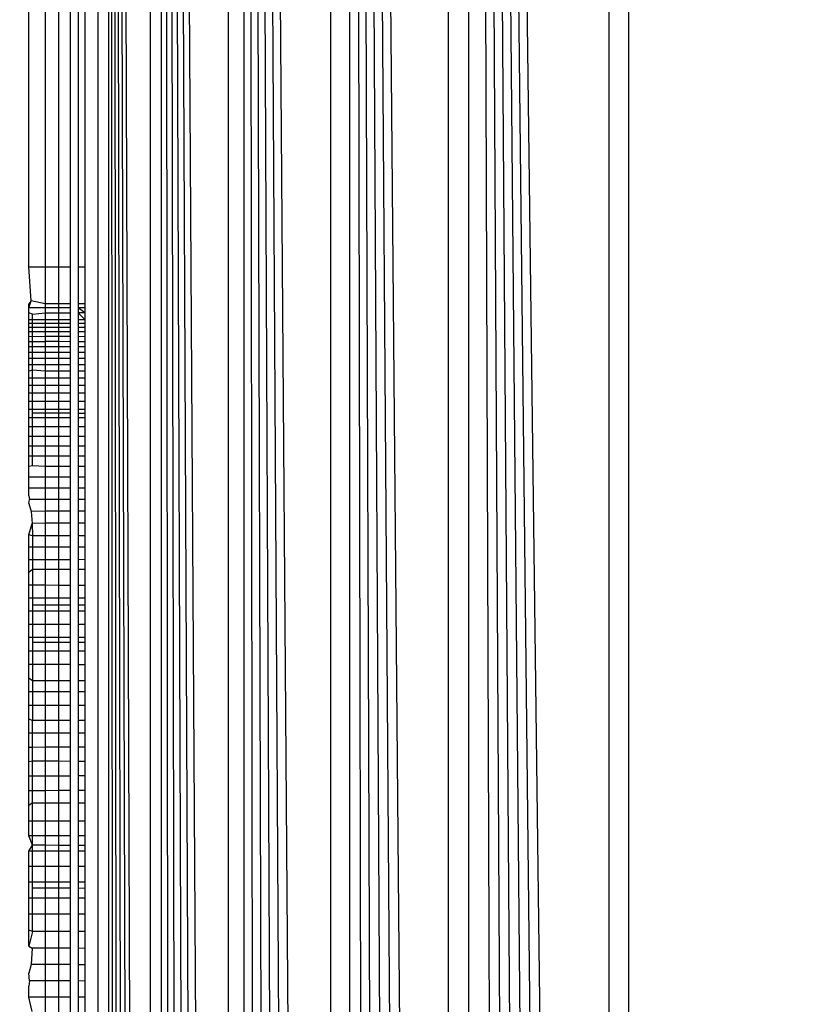
# Model space of a CAD drawing. Units: millimetres. Extents: x 23951 to 30500, y 26762 to 32021.
# Drawn here: x 27619 to 27625, y 29097 to 29105 of the extents above; entities that cross this region are included whole.
import ezdxf

# ---------------------------------------------------------------- set-up
doc = ezdxf.new("R2010")
doc.units = ezdxf.units.MM
doc.layers.add('Strefa bezpieczna', color=8, linetype='Continuous')
doc.dimstyles.get("Standard").update_dxf_attribs({"dimtxt": 180, "dimasz": 200, "dimexe": 0.18, "dimexo": 0.0625, "dimgap": 200, "dimtad": 0, "dimtih": 1, "dimtoh": 1, "dimlfac": 0.001, "dimzin": 0, "dimdsep": 46, "dimtxsty": 'Standard', "dimcen": 0.09, "dimse1": 1, "dimse2": 1, "dimadec": 0, "dimazin": 0, "dimtfac": 1, "dimtdec": 4, "dimtofl": 0, "dimtmove": 0, "dimatfit": 3, "dimfxl": 1, "dimtolj": 1, "dimtzin": 0, "dimarcsym": 0})

# ---------------------------------------------------------------- blocks, each defined once
blk = doc.blocks.new('*D166')
at = {"layer": 'Defpoints', "color": 0}
for p in [(30499.8, 31902.9539), (26119.8, 29097.5), (30499.8, 29097.5)]:
    blk.add_point(p, dxfattribs=at)
at = {"layer": 'Strefa bezpieczna', "color": 0, "lineweight": -2}
for p, q in [((26319.8, 31902.9539), (27839.8, 31902.9539)), ((30299.8, 31902.9539), (28779.8, 31902.9539))]:
    blk.add_line(p, q, dxfattribs=at)
at = {"layer": 'Strefa bezpieczna', "color": 0}
for points in [[(26319.8, 31936.2872), (26319.8, 31869.6205), (26119.8, 31902.9539)], [(30299.8, 31869.6205), (30299.8, 31936.2872), (30499.8, 31902.9539)]]:
    blk.add_solid(points, dxfattribs=at)
at = {"layer": 'Strefa bezpieczna', "color": 0, "insert": (28309.8, 31902.9539), "char_height": 180, "attachment_point": 5}
blk.add_mtext('\\A1;4.38', dxfattribs=at)
blk = doc.blocks.new('*D168')
at = {"layer": 'Defpoints', "color": 0}
for p in [(27664.8, 29142.5), (25217.6142, 28262.5), (27662.2295, 28262.5)]:
    blk.add_point(p, dxfattribs=at)
at = {"layer": 'Strefa bezpieczna', "color": 0, "lineweight": -2}
for p, q in [((25217.6142, 29342.5), (25217.6142, 29542.5)), ((25217.6142, 28062.5), (25217.6142, 27862.5))]:
    blk.add_line(p, q, dxfattribs=at)
at = {"layer": 'Strefa bezpieczna', "color": 0}
for points in [[(25184.2809, 29342.5), (25250.9476, 29342.5), (25217.6142, 29142.5)], [(25250.9476, 28062.5), (25184.2809, 28062.5), (25217.6142, 28262.5)]]:
    blk.add_solid(points, dxfattribs=at)
at = {"layer": 'Strefa bezpieczna', "color": 0, "insert": (25217.6142, 28702.5), "char_height": 180, "attachment_point": 5}
blk.add_mtext('\\A1;0.88', dxfattribs=at)
blk = doc.blocks.new('*D169')
at = {"layer": 'Defpoints', "color": 0}
for p in [(28059.8, 30642.5), (24189.9414, 26762.5), (28231.3471, 26762.5)]:
    blk.add_point(p, dxfattribs=at)
at = {"layer": 'Strefa bezpieczna', "color": 0, "lineweight": -2}
for p, q in [((24189.9414, 30442.5), (24189.9414, 28992.5)), ((24189.9414, 26962.5), (24189.9414, 28412.5))]:
    blk.add_line(p, q, dxfattribs=at)
at = {"layer": 'Strefa bezpieczna', "color": 0}
for points in [[(24223.2747, 30442.5), (24156.608, 30442.5), (24189.9414, 30642.5)], [(24156.608, 26962.5), (24223.2747, 26962.5), (24189.9414, 26762.5)]]:
    blk.add_solid(points, dxfattribs=at)
at = {"layer": 'Strefa bezpieczna', "color": 0, "insert": (24189.9414, 28702.5), "char_height": 180, "attachment_point": 5}
blk.add_mtext('\\A1;3.88', dxfattribs=at)

msp = doc.modelspace()

# ---------------------------------------------------------------- linework, layer by layer
for p, q in [((27619.9765, 29055.5441), (27619.9765, 29139.4559)), ((27619.9765, 29139.4559), (27620.2803, 29055.6201)), ((27619.9765, 29139.4559), (27620.2105, 29055.6026)), ((27619.9765, 29139.4559), (27620.1425, 29055.5856)), ((27619.9765, 29139.4559), (27620.0808, 29055.5702)), ((27619.9765, 29139.4559), (27620.0255, 29055.5564)), ((27620.2803, 29055.6201), (27620.2848, 29139.3788)), ((27620.3655, 29055.6414), (27620.3653, 29139.3587)), ((27620.3653, 29139.3587), (27620.8567, 29055.7642)), ((27620.3653, 29139.3587), (27620.7472, 29055.7368)), ((27620.3653, 29139.3587), (27620.6432, 29055.7108)), ((27620.3653, 29139.3587), (27620.5448, 29055.6862)), ((27620.3653, 29139.3587), (27620.4522, 29055.663)), ((27619.897, 29055.7633), (27619.8973, 29139.2388)), ((27620.8567, 29055.7642), (27620.8569, 29139.2358)), ((27620.9716, 29055.7929), (27620.9716, 29139.2071)), ((27620.9716, 29139.2071), (27621.6109, 29055.9527)), ((27620.9716, 29139.2071), (27621.4754, 29055.9189)), ((27620.9716, 29139.2071), (27621.3435, 29055.8859)), ((27620.9716, 29139.2071), (27621.2154, 29055.8539)), ((27620.9716, 29139.2071), (27621.0913, 29055.8228)), ((27621.6109, 29055.9527), (27621.6112, 29139.0472)), ((27621.7496, 29055.9874), (27621.7498, 29139.0125)), ((27621.7498, 29139.0125), (27622.4758, 29056.169)), ((27621.7498, 29139.0125), (27622.3276, 29056.1319)), ((27621.7498, 29139.0125), (27622.1805, 29056.0951)), ((27621.7498, 29139.0125), (27622.0349, 29056.0587)), ((27621.7498, 29139.0125), (27621.9062, 29056.0265)), ((27622.4758, 29056.169), (27622.4758, 29138.831)), ((27622.6248, 29056.2062), (27622.6248, 29138.7938)), ((27622.6248, 29138.7938), (27623.6576, 29056.4644)), ((27622.6248, 29138.7938), (27623.5133, 29056.4283)), ((27622.6248, 29138.7938), (27623.3675, 29056.3919)), ((27622.6248, 29138.7938), (27623.2203, 29056.3551)), ((27622.6248, 29138.7938), (27623.0721, 29056.318)), ((27622.6248, 29138.7938), (27622.9233, 29056.2808)), ((27623.6576, 29056.4644), (27623.6576, 29138.5356)), ((27623.8, 29138.5), (27623.8, 29056.5)), ((27619.3878, 29102.75), (27619.3878, 29112.5)), ((27619.5071, 29112.5), (27619.5071, 29102.75)), ((27619.609, 29102.75), (27619.609, 29112.5)), ((27619.691, 29112.5), (27619.691, 29102.75)), ((27619.7511, 29112.5), (27619.7511, 29102.75)), ((27619.8, 29112.5), (27619.8, 29102.75)), ((27619.3878, 29102.75), (27619.5071, 29102.75)), ((27619.4043, 29102.4987), (27619.3878, 29102.75)), ((27619.5071, 29102.75), (27619.609, 29102.75)), ((27619.5071, 29102.75), (27619.5071, 29102.4766)), ((27619.609, 29102.75), (27619.691, 29102.75)), ((27619.609, 29102.4766), (27619.609, 29102.75)), ((27619.691, 29102.75), (27619.691, 29102.4766)), ((27619.7511, 29102.75), (27619.8, 29102.75)), ((27619.7511, 29102.75), (27619.7511, 29102.4766)), ((27619.8, 29102.75), (27619.8, 29102.4766)), ((27619.4043, 29102.4987), (27619.3878, 29102.4766)), ((27619.3878, 29102.4482), (27619.4043, 29102.4987)), ((27619.3878, 29102.4482), (27619.3878, 29102.4766)), ((27619.5071, 29102.4481), (27619.3878, 29102.4482)), ((27619.3878, 29102.4095), (27619.3878, 29102.4482)), ((27619.5071, 29102.4766), (27619.4043, 29102.4987)), ((27619.609, 29102.4766), (27619.5071, 29102.4766)), ((27619.5071, 29102.4766), (27619.5071, 29102.4481)), ((27619.609, 29102.448), (27619.5071, 29102.4481)), ((27619.5071, 29102.4481), (27619.5071, 29102.4094)), ((27619.691, 29102.4766), (27619.609, 29102.4766)), ((27619.609, 29102.448), (27619.609, 29102.4766)), ((27619.691, 29102.4479), (27619.609, 29102.448)), ((27619.609, 29102.4094), (27619.609, 29102.448)), ((27619.691, 29102.4766), (27619.691, 29102.4479)), ((27619.691, 29102.4479), (27619.691, 29102.4094)), ((27619.8, 29102.4766), (27619.7511, 29102.4766)), ((27619.7511, 29102.4766), (27619.7511, 29102.4479)), ((27619.8, 29102.4478), (27619.7511, 29102.4479)), ((27619.8, 29102.4093), (27619.7511, 29102.4479)), ((27619.7511, 29102.4479), (27619.7511, 29102.4093)), ((27619.8, 29102.4766), (27619.8, 29102.4478)), ((27619.8, 29102.4478), (27619.8, 29102.4093)), ((27619.4139, 29102.401), (27619.3878, 29102.4095)), ((27619.3878, 29102.3611), (27619.3878, 29102.4095)), ((27619.3878, 29102.3611), (27619.4139, 29102.3611)), ((27619.3878, 29102.3025), (27619.3878, 29102.3611)), ((27619.4139, 29102.401), (27619.5071, 29102.4094)), ((27619.4139, 29102.3611), (27619.4139, 29102.401)), ((27619.4139, 29102.3611), (27619.5071, 29102.3611)), ((27619.4139, 29102.3024), (27619.4139, 29102.3611)), ((27619.5071, 29102.4094), (27619.609, 29102.4094)), ((27619.5071, 29102.4094), (27619.5071, 29102.3611)), ((27619.5071, 29102.3611), (27619.609, 29102.3611)), ((27619.5071, 29102.3611), (27619.5071, 29102.3023)), ((27619.609, 29102.4094), (27619.691, 29102.4094)), ((27619.609, 29102.3611), (27619.609, 29102.4094)), ((27619.609, 29102.3611), (27619.691, 29102.3611)), ((27619.609, 29102.3021), (27619.609, 29102.3611)), ((27619.691, 29102.4094), (27619.691, 29102.3611)), ((27619.691, 29102.3611), (27619.691, 29102.302)), ((27619.8, 29102.4093), (27619.7511, 29102.4093)), ((27619.8, 29102.3611), (27619.7511, 29102.4093)), ((27619.7511, 29102.4093), (27619.7511, 29102.3611)), ((27619.7511, 29102.3611), (27619.8, 29102.3611)), ((27619.7511, 29102.3611), (27619.7511, 29102.3019)), ((27619.8, 29102.4093), (27619.8, 29102.3611)), ((27619.8, 29102.3611), (27619.8, 29102.3018)), ((27619.691, 29102.332), (27619.3878, 29102.3326)), ((27619.4139, 29102.3024), (27619.3878, 29102.3025)), ((27619.3878, 29102.27), (27619.3878, 29102.3025)), ((27619.5071, 29102.3023), (27619.4139, 29102.3024)), ((27619.4139, 29102.27), (27619.4139, 29102.3024)), ((27619.609, 29102.3021), (27619.5071, 29102.3023)), ((27619.5071, 29102.3023), (27619.5071, 29102.2698)), ((27619.691, 29102.302), (27619.609, 29102.3021)), ((27619.609, 29102.2697), (27619.609, 29102.3021)), ((27619.691, 29102.302), (27619.691, 29102.2696)), ((27619.8, 29102.3318), (27619.7511, 29102.3319)), ((27619.8, 29102.3018), (27619.7511, 29102.3019)), ((27619.7511, 29102.3019), (27619.7511, 29102.2695)), ((27619.8, 29102.3018), (27619.8, 29102.2694)), ((27619.4139, 29102.27), (27619.3878, 29102.27)), ((27619.3878, 29102.2352), (27619.3878, 29102.27)), ((27619.4139, 29102.234), (27619.3878, 29102.2352)), ((27619.3878, 29102.1981), (27619.3878, 29102.2352)), ((27619.5071, 29102.2698), (27619.4139, 29102.27)), ((27619.4139, 29102.234), (27619.4139, 29102.27)), ((27619.5071, 29102.2351), (27619.4139, 29102.234)), ((27619.4139, 29102.1589), (27619.4139, 29102.234)), ((27619.609, 29102.2697), (27619.5071, 29102.2698)), ((27619.5071, 29102.2698), (27619.5071, 29102.2351)), ((27619.609, 29102.2349), (27619.5071, 29102.2351)), ((27619.5071, 29102.2351), (27619.5071, 29102.198)), ((27619.691, 29102.2696), (27619.609, 29102.2697)), ((27619.609, 29102.2349), (27619.609, 29102.2697)), ((27619.691, 29102.2349), (27619.609, 29102.2349)), ((27619.609, 29102.198), (27619.609, 29102.2349)), ((27619.691, 29102.2696), (27619.691, 29102.2349)), ((27619.691, 29102.2349), (27619.691, 29102.1979)), ((27619.8, 29102.2694), (27619.7511, 29102.2695)), ((27619.7511, 29102.2695), (27619.7511, 29102.1979)), ((27619.8, 29102.2347), (27619.7511, 29102.2348)), ((27619.8, 29102.2694), (27619.8, 29102.2347)), ((27619.8, 29102.2347), (27619.8, 29102.1978)), ((27619.3878, 29102.1589), (27619.3878, 29102.1981)), ((27619.3878, 29102.1981), (27619.5071, 29102.198)), ((27619.4139, 29102.1589), (27619.3878, 29102.1589)), ((27619.3878, 29102.1177), (27619.3878, 29102.1589)), ((27619.5071, 29102.1589), (27619.4139, 29102.1589)), ((27619.4139, 29102.1177), (27619.4139, 29102.1589)), ((27619.609, 29102.198), (27619.5071, 29102.198)), ((27619.5071, 29102.198), (27619.5071, 29102.1589)), ((27619.609, 29102.1588), (27619.5071, 29102.1589)), ((27619.5071, 29102.1589), (27619.5071, 29102.1177)), ((27619.691, 29102.1979), (27619.609, 29102.198)), ((27619.609, 29102.1588), (27619.609, 29102.198)), ((27619.691, 29102.1588), (27619.609, 29102.1588)), ((27619.609, 29102.1177), (27619.609, 29102.1588)), ((27619.691, 29102.1979), (27619.691, 29102.1588)), ((27619.691, 29102.1588), (27619.691, 29102.1177)), ((27619.8, 29102.1978), (27619.7511, 29102.1979)), ((27619.7511, 29102.1979), (27619.7511, 29102.1588)), ((27619.8, 29102.1588), (27619.7511, 29102.1588)), ((27619.7511, 29102.1588), (27619.7511, 29102.1177)), ((27619.8, 29102.1978), (27619.8, 29102.1588)), ((27619.8, 29102.1588), (27619.8, 29102.1177)), ((27619.4139, 29102.1177), (27619.3878, 29102.1177)), ((27619.3878, 29102.0742), (27619.3878, 29102.1177)), ((27619.4139, 29102.0742), (27619.3878, 29102.0742)), ((27619.3878, 29102.0281), (27619.3878, 29102.0742)), ((27619.5071, 29102.1177), (27619.4139, 29102.1177)), ((27619.4139, 29102.0742), (27619.4139, 29102.1177)), ((27619.5071, 29102.0742), (27619.4139, 29102.0742)), ((27619.4139, 29102.0281), (27619.4139, 29102.0742)), ((27619.609, 29102.1177), (27619.5071, 29102.1177)), ((27619.5071, 29102.1177), (27619.5071, 29102.0742)), ((27619.609, 29102.0743), (27619.5071, 29102.0742)), ((27619.5071, 29102.0742), (27619.5071, 29102.0282)), ((27619.691, 29102.1177), (27619.609, 29102.1177)), ((27619.609, 29102.0743), (27619.609, 29102.1177)), ((27619.691, 29102.0743), (27619.609, 29102.0743)), ((27619.609, 29102.0283), (27619.609, 29102.0743)), ((27619.691, 29102.1177), (27619.691, 29102.0743)), ((27619.691, 29102.0743), (27619.691, 29102.0284)), ((27619.8, 29102.1177), (27619.7511, 29102.1177)), ((27619.7511, 29102.1177), (27619.7511, 29102.0743)), ((27619.8, 29102.0743), (27619.7511, 29102.0743)), ((27619.7511, 29102.0743), (27619.7511, 29102.0284)), ((27619.8, 29102.1177), (27619.8, 29102.0743)), ((27619.8, 29102.0743), (27619.8, 29102.0285)), ((27619.4139, 29102.0281), (27619.3878, 29102.0281)), ((27619.3878, 29101.9796), (27619.3878, 29102.0281)), ((27619.5071, 29102.0282), (27619.4139, 29102.0281)), ((27619.4139, 29101.9892), (27619.4139, 29102.0281)), ((27619.609, 29102.0283), (27619.5071, 29102.0282)), ((27619.5071, 29102.0282), (27619.5071, 29101.9797)), ((27619.691, 29102.0284), (27619.609, 29102.0283)), ((27619.609, 29101.9798), (27619.609, 29102.0283)), ((27619.691, 29102.0284), (27619.691, 29101.9799)), ((27619.8, 29102.0285), (27619.7511, 29102.0284)), ((27619.7511, 29102.0284), (27619.7511, 29101.98)), ((27619.8, 29102.0285), (27619.8, 29101.9801)), ((27619.4139, 29101.9892), (27619.3878, 29101.9796)), ((27619.3878, 29101.9285), (27619.3878, 29101.9796)), ((27619.4139, 29101.9286), (27619.3878, 29101.9285)), ((27619.3878, 29101.8752), (27619.3878, 29101.9285)), ((27619.5071, 29101.9797), (27619.4139, 29101.9892)), ((27619.4139, 29101.9286), (27619.4139, 29101.9892)), ((27619.5071, 29101.9288), (27619.4139, 29101.9286)), ((27619.4139, 29101.8752), (27619.4139, 29101.9286)), ((27619.609, 29101.9798), (27619.5071, 29101.9797)), ((27619.5071, 29101.9797), (27619.5071, 29101.9288)), ((27619.609, 29101.9289), (27619.5071, 29101.9288)), ((27619.5071, 29101.9288), (27619.5071, 29101.8754)), ((27619.691, 29101.9799), (27619.609, 29101.9798)), ((27619.609, 29101.9289), (27619.609, 29101.9798)), ((27619.691, 29101.9291), (27619.609, 29101.9289)), ((27619.609, 29101.8757), (27619.609, 29101.9289)), ((27619.691, 29101.9799), (27619.691, 29101.9291)), ((27619.691, 29101.9291), (27619.691, 29101.8758)), ((27619.8, 29101.9801), (27619.7511, 29101.98)), ((27619.7511, 29101.98), (27619.7511, 29101.9292)), ((27619.8, 29101.9293), (27619.7511, 29101.9292)), ((27619.7511, 29101.9292), (27619.7511, 29101.876)), ((27619.8, 29101.9801), (27619.8, 29101.9293)), ((27619.8, 29101.9293), (27619.8, 29101.8761)), ((27619.4139, 29101.8752), (27619.3878, 29101.8752)), ((27619.3878, 29101.8184), (27619.3878, 29101.8752)), ((27619.5071, 29101.8754), (27619.4139, 29101.8752)), ((27619.4139, 29101.8184), (27619.4139, 29101.8752)), ((27619.609, 29101.8757), (27619.5071, 29101.8754)), ((27619.5071, 29101.8754), (27619.5071, 29101.8183)), ((27619.691, 29101.8758), (27619.609, 29101.8757)), ((27619.609, 29101.8183), (27619.609, 29101.8757)), ((27619.691, 29101.8758), (27619.691, 29101.8182)), ((27619.8, 29101.8761), (27619.7511, 29101.876)), ((27619.7511, 29101.876), (27619.7511, 29101.8182)), ((27619.8, 29101.8761), (27619.8, 29101.8182)), ((27619.4139, 29101.8184), (27619.3878, 29101.8184)), ((27619.3878, 29101.7602), (27619.3878, 29101.8184)), ((27619.5071, 29101.8183), (27619.4139, 29101.8184)), ((27619.4139, 29101.7602), (27619.4139, 29101.8184)), ((27619.609, 29101.8183), (27619.5071, 29101.8183)), ((27619.5071, 29101.8183), (27619.5071, 29101.7602)), ((27619.691, 29101.8182), (27619.609, 29101.8183)), ((27619.609, 29101.7602), (27619.609, 29101.8183)), ((27619.691, 29101.8182), (27619.691, 29101.7602)), ((27619.8, 29101.8182), (27619.7511, 29101.8182)), ((27619.7511, 29101.8182), (27619.7511, 29101.7602)), ((27619.8, 29101.8182), (27619.8, 29101.7602)), ((27619.3878, 29101.7602), (27619.4139, 29101.7602)), ((27619.3878, 29101.6995), (27619.3878, 29101.7602)), ((27619.4139, 29101.7602), (27619.5071, 29101.7602)), ((27619.4139, 29101.6995), (27619.4139, 29101.7602)), ((27619.5071, 29101.7602), (27619.609, 29101.7602)), ((27619.5071, 29101.7602), (27619.5071, 29101.6995)), ((27619.609, 29101.7602), (27619.691, 29101.7602)), ((27619.609, 29101.6996), (27619.609, 29101.7602)), ((27619.691, 29101.7602), (27619.691, 29101.6996)), ((27619.7511, 29101.7602), (27619.8, 29101.7602)), ((27619.7511, 29101.7602), (27619.7511, 29101.6997)), ((27619.8, 29101.7602), (27619.8, 29101.6997)), ((27619.4139, 29101.6995), (27619.3878, 29101.6995)), ((27619.3878, 29101.6361), (27619.3878, 29101.6995)), ((27619.4139, 29101.6361), (27619.3878, 29101.6361)), ((27619.3878, 29101.57), (27619.3878, 29101.6361)), ((27619.4139, 29101.6706), (27619.4139, 29101.6995)), ((27619.5071, 29101.6995), (27619.4139, 29101.6995)), ((27619.691, 29101.6709), (27619.4139, 29101.6706)), ((27619.4139, 29101.6361), (27619.4139, 29101.6706)), ((27619.5071, 29101.6362), (27619.4139, 29101.6361)), ((27619.4139, 29101.57), (27619.4139, 29101.6361)), ((27619.609, 29101.6996), (27619.5071, 29101.6995)), ((27619.5071, 29101.6995), (27619.5071, 29101.6362)), ((27619.609, 29101.6363), (27619.5071, 29101.6362)), ((27619.5071, 29101.6362), (27619.5071, 29101.5702)), ((27619.691, 29101.6996), (27619.609, 29101.6996)), ((27619.609, 29101.6363), (27619.609, 29101.6996)), ((27619.691, 29101.6364), (27619.609, 29101.6363)), ((27619.609, 29101.5704), (27619.609, 29101.6363)), ((27619.691, 29101.6996), (27619.691, 29101.6364)), ((27619.691, 29101.6364), (27619.691, 29101.5705)), ((27619.8, 29101.6997), (27619.7511, 29101.6997)), ((27619.7511, 29101.6997), (27619.7511, 29101.6365)), ((27619.7511, 29101.6709), (27619.8, 29101.671)), ((27619.8, 29101.6366), (27619.7511, 29101.6365)), ((27619.7511, 29101.6365), (27619.7511, 29101.5706)), ((27619.8, 29101.6997), (27619.8, 29101.6366)), ((27619.8, 29101.6366), (27619.8, 29101.5707)), ((27619.4139, 29101.57), (27619.3878, 29101.57)), ((27619.3878, 29101.5005), (27619.3878, 29101.57)), ((27619.5071, 29101.5702), (27619.4139, 29101.57)), ((27619.4139, 29101.5005), (27619.4139, 29101.57)), ((27619.609, 29101.5704), (27619.5071, 29101.5702)), ((27619.5071, 29101.5702), (27619.5071, 29101.5003)), ((27619.691, 29101.5705), (27619.609, 29101.5704)), ((27619.609, 29101.5001), (27619.609, 29101.5704)), ((27619.691, 29101.5705), (27619.691, 29101.5)), ((27619.8, 29101.5707), (27619.7511, 29101.5706)), ((27619.7511, 29101.5706), (27619.7511, 29101.4999)), ((27619.8, 29101.5707), (27619.8, 29101.4998)), ((27619.4139, 29101.5005), (27619.3878, 29101.5005)), ((27619.3878, 29101.4291), (27619.3878, 29101.5005)), ((27619.5071, 29101.5003), (27619.4139, 29101.5005)), ((27619.4139, 29101.429), (27619.4139, 29101.5005)), ((27619.609, 29101.5001), (27619.5071, 29101.5003)), ((27619.5071, 29101.5003), (27619.5071, 29101.4289)), ((27619.691, 29101.5), (27619.609, 29101.5001)), ((27619.609, 29101.4288), (27619.609, 29101.5001)), ((27619.691, 29101.5), (27619.691, 29101.4287)), ((27619.8, 29101.4998), (27619.7511, 29101.4999)), ((27619.7511, 29101.4999), (27619.7511, 29101.4286)), ((27619.8, 29101.4998), (27619.8, 29101.4286)), ((27619.4139, 29101.429), (27619.3878, 29101.4291)), ((27619.3878, 29101.355), (27619.3878, 29101.4291)), ((27619.5071, 29101.4289), (27619.4139, 29101.429)), ((27619.4139, 29101.355), (27619.4139, 29101.429)), ((27619.609, 29101.4288), (27619.5071, 29101.4289)), ((27619.5071, 29101.4289), (27619.5071, 29101.3549)), ((27619.691, 29101.4287), (27619.609, 29101.4288)), ((27619.609, 29101.3549), (27619.609, 29101.4288)), ((27619.691, 29101.4287), (27619.691, 29101.3548)), ((27619.8, 29101.4286), (27619.7511, 29101.4286)), ((27619.7511, 29101.4286), (27619.7511, 29101.3548)), ((27619.8, 29101.4286), (27619.8, 29101.3548)), ((27619.4139, 29101.355), (27619.3878, 29101.355)), ((27619.3878, 29101.2784), (27619.3878, 29101.355)), ((27619.4139, 29101.2835), (27619.4139, 29101.355)), ((27619.5071, 29101.3549), (27619.4139, 29101.355)), ((27619.609, 29101.3549), (27619.5071, 29101.3549)), ((27619.5071, 29101.3549), (27619.5071, 29101.2785)), ((27619.691, 29101.3548), (27619.609, 29101.3549)), ((27619.609, 29101.2785), (27619.609, 29101.3549)), ((27619.691, 29101.3548), (27619.691, 29101.2785)), ((27619.8, 29101.3548), (27619.7511, 29101.3548)), ((27619.7511, 29101.3548), (27619.7511, 29101.2785)), ((27619.8, 29101.3548), (27619.8, 29101.2785)), ((27619.4139, 29101.2835), (27619.3878, 29101.2784)), ((27619.3878, 29101.1996), (27619.3878, 29101.2784)), ((27619.5071, 29101.2785), (27619.4139, 29101.2835)), ((27619.609, 29101.2785), (27619.5071, 29101.2785)), ((27619.5071, 29101.2785), (27619.5071, 29101.1997)), ((27619.691, 29101.2785), (27619.609, 29101.2785)), ((27619.609, 29101.1998), (27619.609, 29101.2785)), ((27619.691, 29101.2785), (27619.691, 29101.1998)), ((27619.8, 29101.2785), (27619.7511, 29101.2785)), ((27619.7511, 29101.2785), (27619.7511, 29101.1999)), ((27619.8, 29101.2785), (27619.8, 29101.1999)), ((27619.5071, 29101.1997), (27619.3878, 29101.1996)), ((27619.3878, 29101.1184), (27619.3878, 29101.1996)), ((27619.609, 29101.1998), (27619.5071, 29101.1997)), ((27619.5071, 29101.1997), (27619.5071, 29101.1186)), ((27619.691, 29101.1998), (27619.609, 29101.1998)), ((27619.609, 29101.1187), (27619.609, 29101.1998)), ((27619.691, 29101.1998), (27619.691, 29101.1189)), ((27619.8, 29101.1999), (27619.7511, 29101.1999)), ((27619.7511, 29101.1999), (27619.7511, 29101.119)), ((27619.8, 29101.1999), (27619.8, 29101.1191)), ((27619.5071, 29101.1186), (27619.3878, 29101.1184)), ((27619.3878, 29101.0628), (27619.3878, 29101.1184)), ((27619.3878, 29101.0628), (27619.3929, 29101.0348)), ((27619.609, 29101.1187), (27619.5071, 29101.1186)), ((27619.5071, 29101.1186), (27619.5071, 29101.0351)), ((27619.691, 29101.1189), (27619.609, 29101.1187)), ((27619.609, 29101.0353), (27619.609, 29101.1187)), ((27619.691, 29101.1189), (27619.691, 29101.0355)), ((27619.8, 29101.1191), (27619.7511, 29101.119)), ((27619.7511, 29101.119), (27619.7511, 29101.0356)), ((27619.8, 29101.1191), (27619.8, 29101.0358)), ((27619.3878, 29101.0076), (27619.3929, 29101.0348)), ((27619.3878, 29101.0076), (27619.4043, 29100.9487)), ((27619.5071, 29101.0351), (27619.3929, 29101.0348)), ((27619.609, 29101.0353), (27619.5071, 29101.0351)), ((27619.5071, 29101.0351), (27619.5071, 29100.949)), ((27619.691, 29101.0355), (27619.609, 29101.0353)), ((27619.609, 29100.9494), (27619.609, 29101.0353)), ((27619.691, 29101.0355), (27619.691, 29100.9496)), ((27619.8, 29101.0358), (27619.7511, 29101.0356)), ((27619.7511, 29101.0356), (27619.7511, 29100.9498)), ((27619.8, 29101.0358), (27619.8, 29100.95)), ((27619.5071, 29100.949), (27619.4043, 29100.9487)), ((27619.4043, 29100.9487), (27619.4114, 29100.8601)), ((27619.609, 29100.9494), (27619.5071, 29100.949)), ((27619.5071, 29100.949), (27619.5071, 29100.8605)), ((27619.691, 29100.9496), (27619.609, 29100.9494)), ((27619.609, 29100.8609), (27619.609, 29100.9494)), ((27619.691, 29100.9496), (27619.691, 29100.8612)), ((27619.8, 29100.95), (27619.7511, 29100.9498)), ((27619.7511, 29100.9498), (27619.7511, 29100.8615)), ((27619.8, 29100.95), (27619.8, 29100.8617)), ((27619.3878, 29100.7747), (27619.4114, 29100.8601)), ((27619.5071, 29100.8605), (27619.4114, 29100.8601)), ((27619.4114, 29100.8601), (27619.4139, 29100.7688)), ((27619.609, 29100.8609), (27619.5071, 29100.8605)), ((27619.5071, 29100.8605), (27619.5071, 29100.7688)), ((27619.691, 29100.8612), (27619.609, 29100.8609)), ((27619.609, 29100.7688), (27619.609, 29100.8609)), ((27619.691, 29100.8612), (27619.691, 29100.7688)), ((27619.8, 29100.8617), (27619.7511, 29100.8615)), ((27619.7511, 29100.8615), (27619.7511, 29100.7688)), ((27619.8, 29100.8617), (27619.8, 29100.7688)), ((27619.4139, 29100.7688), (27619.3878, 29100.7747)), ((27619.3878, 29100.6842), (27619.3878, 29100.7747)), ((27619.4139, 29100.7688), (27619.4139, 29100.6842)), ((27619.5071, 29100.7688), (27619.4139, 29100.7688)), ((27619.609, 29100.7688), (27619.5071, 29100.7688)), ((27619.5071, 29100.7688), (27619.5071, 29100.6843)), ((27619.691, 29100.7688), (27619.609, 29100.7688)), ((27619.609, 29100.6843), (27619.609, 29100.7688)), ((27619.691, 29100.7688), (27619.691, 29100.6844)), ((27619.8, 29100.7688), (27619.7511, 29100.7688)), ((27619.7511, 29100.7688), (27619.7511, 29100.6844)), ((27619.8, 29100.7688), (27619.8, 29100.6844)), ((27619.4139, 29100.6842), (27619.3878, 29100.6842)), ((27619.3878, 29100.5923), (27619.3878, 29100.6842)), ((27619.5071, 29100.6843), (27619.4139, 29100.6842)), ((27619.4139, 29100.6842), (27619.4139, 29100.5923)), ((27619.609, 29100.6843), (27619.5071, 29100.6843)), ((27619.5071, 29100.6843), (27619.5071, 29100.5925)), ((27619.691, 29100.6844), (27619.609, 29100.6843)), ((27619.609, 29100.5926), (27619.609, 29100.6843)), ((27619.691, 29100.6844), (27619.691, 29100.5927)), ((27619.8, 29100.6844), (27619.7511, 29100.6844)), ((27619.7511, 29100.6844), (27619.7511, 29100.5928)), ((27619.8, 29100.6844), (27619.8, 29100.5929)), ((27619.4139, 29100.5923), (27619.3878, 29100.5923)), ((27619.3878, 29100.4992), (27619.3878, 29100.5923)), ((27619.5071, 29100.5925), (27619.4139, 29100.5923)), ((27619.4139, 29100.5923), (27619.4139, 29100.5196)), ((27619.609, 29100.5926), (27619.5071, 29100.5925)), ((27619.5071, 29100.5925), (27619.5071, 29100.5198)), ((27619.691, 29100.5927), (27619.609, 29100.5926)), ((27619.609, 29100.52), (27619.609, 29100.5926)), ((27619.691, 29100.5927), (27619.691, 29100.5201)), ((27619.8, 29100.5929), (27619.7511, 29100.5928)), ((27619.7511, 29100.5928), (27619.7511, 29100.5203)), ((27619.8, 29100.5929), (27619.8, 29100.5204)), ((27619.4139, 29100.5196), (27619.3878, 29100.4992)), ((27619.3878, 29100.4043), (27619.3878, 29100.4992)), ((27619.5071, 29100.5198), (27619.4139, 29100.5196)), ((27619.4139, 29100.5196), (27619.4139, 29100.4042)), ((27619.609, 29100.52), (27619.5071, 29100.5198)), ((27619.5071, 29100.5198), (27619.5071, 29100.404)), ((27619.691, 29100.5201), (27619.609, 29100.52)), ((27619.609, 29100.4037), (27619.609, 29100.52)), ((27619.691, 29100.5201), (27619.691, 29100.4035)), ((27619.8, 29100.5204), (27619.7511, 29100.5203)), ((27619.7511, 29100.5203), (27619.7511, 29100.4033)), ((27619.8, 29100.5204), (27619.8, 29100.4032)), ((27619.4139, 29100.4042), (27619.3878, 29100.4043)), ((27619.3878, 29100.3094), (27619.3878, 29100.4043)), ((27619.4139, 29100.4042), (27619.4139, 29100.3093)), ((27619.5071, 29100.404), (27619.4139, 29100.4042)), ((27619.609, 29100.4037), (27619.5071, 29100.404)), ((27619.5071, 29100.404), (27619.5071, 29100.3092)), ((27619.691, 29100.4035), (27619.609, 29100.4037)), ((27619.609, 29100.309), (27619.609, 29100.4037)), ((27619.691, 29100.4035), (27619.691, 29100.3088)), ((27619.8, 29100.4032), (27619.7511, 29100.4033)), ((27619.7511, 29100.4033), (27619.7511, 29100.3087)), ((27619.8, 29100.4032), (27619.8, 29100.3087)), ((27619.4139, 29100.3093), (27619.3878, 29100.3094)), ((27619.3878, 29100.2137), (27619.3878, 29100.3094)), ((27619.4139, 29100.3093), (27619.4139, 29100.2579)), ((27619.5071, 29100.3092), (27619.4139, 29100.3093)), ((27619.5071, 29100.2578), (27619.4139, 29100.2579)), ((27619.4139, 29100.2579), (27619.4139, 29100.2137)), ((27619.609, 29100.309), (27619.5071, 29100.3092)), ((27619.5071, 29100.3092), (27619.5071, 29100.2578)), ((27619.609, 29100.2576), (27619.5071, 29100.2578)), ((27619.5071, 29100.2578), (27619.5071, 29100.2136)), ((27619.691, 29100.3088), (27619.609, 29100.309)), ((27619.609, 29100.2576), (27619.609, 29100.309)), ((27619.691, 29100.2575), (27619.609, 29100.2576)), ((27619.609, 29100.2135), (27619.609, 29100.2576)), ((27619.691, 29100.3088), (27619.691, 29100.2575)), ((27619.691, 29100.2575), (27619.691, 29100.2135)), ((27619.8, 29100.3087), (27619.7511, 29100.3087)), ((27619.7511, 29100.3087), (27619.7511, 29100.2574)), ((27619.8, 29100.2574), (27619.7511, 29100.2574)), ((27619.7511, 29100.2574), (27619.7511, 29100.2134)), ((27619.8, 29100.3087), (27619.8, 29100.2574)), ((27619.8, 29100.2574), (27619.8, 29100.2134)), ((27619.4139, 29100.2137), (27619.3878, 29100.2137)), ((27619.3878, 29100.1174), (27619.3878, 29100.2137)), ((27619.4139, 29100.2137), (27619.4139, 29100.1174)), ((27619.5071, 29100.2136), (27619.4139, 29100.2137)), ((27619.609, 29100.2135), (27619.5071, 29100.2136)), ((27619.5071, 29100.2136), (27619.5071, 29100.1174)), ((27619.691, 29100.2135), (27619.609, 29100.2135)), ((27619.609, 29100.1174), (27619.609, 29100.2135)), ((27619.691, 29100.2135), (27619.691, 29100.1174)), ((27619.8, 29100.2134), (27619.7511, 29100.2134)), ((27619.7511, 29100.2134), (27619.7511, 29100.1174)), ((27619.8, 29100.2134), (27619.8, 29100.1174)), ((27619.3878, 29100.1174), (27619.4139, 29100.1174)), ((27619.3878, 29100.0202), (27619.3878, 29100.1174)), ((27619.4139, 29100.1174), (27619.4139, 29100.0203)), ((27619.4139, 29100.1174), (27619.5071, 29100.1174)), ((27619.5071, 29100.1174), (27619.609, 29100.1174)), ((27619.5071, 29100.1174), (27619.5071, 29100.0204)), ((27619.609, 29100.1174), (27619.691, 29100.1174)), ((27619.609, 29100.0204), (27619.609, 29100.1174)), ((27619.691, 29100.1174), (27619.691, 29100.0205)), ((27619.7511, 29100.1174), (27619.8, 29100.1174)), ((27619.7511, 29100.1174), (27619.7511, 29100.0206)), ((27619.8, 29100.1174), (27619.8, 29100.0206)), ((27619.4139, 29100.0203), (27619.3878, 29100.0202)), ((27619.3878, 29099.9201), (27619.3878, 29100.0202)), ((27619.5071, 29100.0204), (27619.4139, 29100.0203)), ((27619.4139, 29100.0203), (27619.4139, 29099.9848)), ((27619.4139, 29099.9848), (27619.5071, 29099.9849)), ((27619.4139, 29099.9848), (27619.4139, 29099.92)), ((27619.609, 29100.0204), (27619.5071, 29100.0204)), ((27619.5071, 29100.0204), (27619.5071, 29099.9849)), ((27619.5071, 29099.9849), (27619.609, 29099.9851)), ((27619.5071, 29099.9849), (27619.5071, 29099.9195)), ((27619.691, 29100.0205), (27619.609, 29100.0204)), ((27619.609, 29099.9851), (27619.609, 29100.0204)), ((27619.609, 29099.9851), (27619.691, 29099.9851)), ((27619.609, 29099.9191), (27619.609, 29099.9851)), ((27619.691, 29100.0205), (27619.691, 29099.9851)), ((27619.691, 29099.9851), (27619.691, 29099.9187)), ((27619.8, 29100.0206), (27619.7511, 29100.0206)), ((27619.7511, 29100.0206), (27619.7511, 29099.9852)), ((27619.7511, 29099.9852), (27619.8, 29099.9853)), ((27619.7511, 29099.9852), (27619.7511, 29099.9184)), ((27619.8, 29100.0206), (27619.8, 29099.9853)), ((27619.8, 29099.9853), (27619.8, 29099.9182)), ((27619.4139, 29099.92), (27619.3878, 29099.9201)), ((27619.3878, 29099.821), (27619.3878, 29099.9201)), ((27619.4139, 29099.92), (27619.4139, 29099.8209)), ((27619.5071, 29099.9195), (27619.4139, 29099.92)), ((27619.609, 29099.9191), (27619.5071, 29099.9195)), ((27619.5071, 29099.9195), (27619.5071, 29099.8206)), ((27619.691, 29099.9187), (27619.609, 29099.9191)), ((27619.609, 29099.8202), (27619.609, 29099.9191)), ((27619.691, 29099.9187), (27619.691, 29099.8199)), ((27619.8, 29099.9182), (27619.7511, 29099.9184)), ((27619.7511, 29099.9184), (27619.7511, 29099.8197)), ((27619.8, 29099.9182), (27619.8, 29099.8195)), ((27619.4139, 29099.8209), (27619.3878, 29099.821)), ((27619.3878, 29099.7211), (27619.3878, 29099.821)), ((27619.4139, 29099.8209), (27619.4139, 29099.7016)), ((27619.5071, 29099.8206), (27619.4139, 29099.8209)), ((27619.609, 29099.8202), (27619.5071, 29099.8206)), ((27619.5071, 29099.8206), (27619.5071, 29099.7013)), ((27619.691, 29099.8199), (27619.609, 29099.8202)), ((27619.609, 29099.701), (27619.609, 29099.8202)), ((27619.691, 29099.8199), (27619.691, 29099.7008)), ((27619.8, 29099.8195), (27619.7511, 29099.8197)), ((27619.7511, 29099.8197), (27619.7511, 29099.7007)), ((27619.8, 29099.8195), (27619.8, 29099.7005)), ((27619.4139, 29099.7016), (27619.3878, 29099.7211)), ((27619.3878, 29099.6204), (27619.3878, 29099.7211)), ((27619.4139, 29099.7016), (27619.4139, 29099.6203)), ((27619.5071, 29099.7013), (27619.4139, 29099.7016)), ((27619.609, 29099.701), (27619.5071, 29099.7013)), ((27619.5071, 29099.7013), (27619.5071, 29099.6201)), ((27619.691, 29099.7008), (27619.609, 29099.701)), ((27619.609, 29099.6199), (27619.609, 29099.701)), ((27619.691, 29099.7008), (27619.691, 29099.6198)), ((27619.8, 29099.7005), (27619.7511, 29099.7007)), ((27619.7511, 29099.7007), (27619.7511, 29099.6197)), ((27619.8, 29099.7005), (27619.8, 29099.6196)), ((27619.4139, 29099.6203), (27619.3878, 29099.6204)), ((27619.3878, 29099.5191), (27619.3878, 29099.6204)), ((27619.4139, 29099.6203), (27619.4139, 29099.5191)), ((27619.5071, 29099.6201), (27619.4139, 29099.6203)), ((27619.609, 29099.6199), (27619.5071, 29099.6201)), ((27619.5071, 29099.6201), (27619.5071, 29099.519)), ((27619.691, 29099.6198), (27619.609, 29099.6199)), ((27619.609, 29099.5189), (27619.609, 29099.6199)), ((27619.691, 29099.6198), (27619.691, 29099.5188)), ((27619.8, 29099.6196), (27619.7511, 29099.6197)), ((27619.7511, 29099.6197), (27619.7511, 29099.5188)), ((27619.8, 29099.6196), (27619.8, 29099.5187)), ((27619.4139, 29099.5191), (27619.3878, 29099.5191)), ((27619.3878, 29099.4176), (27619.3878, 29099.5191)), ((27619.4139, 29099.5191), (27619.4139, 29099.4092)), ((27619.5071, 29099.519), (27619.4139, 29099.5191)), ((27619.609, 29099.5189), (27619.5071, 29099.519)), ((27619.5071, 29099.519), (27619.5071, 29099.4092)), ((27619.691, 29099.5188), (27619.609, 29099.5189)), ((27619.609, 29099.4092), (27619.609, 29099.5189)), ((27619.691, 29099.5188), (27619.691, 29099.4092)), ((27619.8, 29099.5187), (27619.7511, 29099.5188)), ((27619.7511, 29099.5188), (27619.7511, 29099.4092)), ((27619.8, 29099.5187), (27619.8, 29099.4092)), ((27619.4139, 29099.4092), (27619.3878, 29099.4176)), ((27619.3878, 29099.315), (27619.3878, 29099.4176)), ((27619.4139, 29099.3151), (27619.4139, 29099.4092)), ((27619.5071, 29099.4092), (27619.4139, 29099.4092)), ((27619.609, 29099.4092), (27619.5071, 29099.4092)), ((27619.5071, 29099.4092), (27619.5071, 29099.3151)), ((27619.691, 29099.4092), (27619.609, 29099.4092)), ((27619.609, 29099.3152), (27619.609, 29099.4092)), ((27619.691, 29099.4092), (27619.691, 29099.3153)), ((27619.8, 29099.4092), (27619.7511, 29099.4092)), ((27619.7511, 29099.4092), (27619.7511, 29099.3154)), ((27619.8, 29099.4092), (27619.8, 29099.3154)), ((27619.4139, 29099.3151), (27619.3878, 29099.315)), ((27619.3878, 29099.2109), (27619.3878, 29099.315)), ((27619.4139, 29099.211), (27619.4139, 29099.3151)), ((27619.5071, 29099.3151), (27619.4139, 29099.3151)), ((27619.609, 29099.3152), (27619.5071, 29099.3151)), ((27619.5071, 29099.3151), (27619.5071, 29099.2112)), ((27619.691, 29099.3153), (27619.609, 29099.3152)), ((27619.609, 29099.2114), (27619.609, 29099.3152)), ((27619.691, 29099.3153), (27619.691, 29099.2115)), ((27619.8, 29099.3154), (27619.7511, 29099.3154)), ((27619.7511, 29099.3154), (27619.7511, 29099.2116)), ((27619.8, 29099.3154), (27619.8, 29099.2117)), ((27619.4139, 29099.211), (27619.3878, 29099.2109)), ((27619.3878, 29099.1055), (27619.3878, 29099.2109)), ((27619.5071, 29099.2112), (27619.4139, 29099.211)), ((27619.4139, 29099.1091), (27619.4139, 29099.211)), ((27619.609, 29099.2114), (27619.5071, 29099.2112)), ((27619.5071, 29099.2112), (27619.5071, 29099.1087)), ((27619.691, 29099.2115), (27619.609, 29099.2114)), ((27619.609, 29099.1083), (27619.609, 29099.2114)), ((27619.691, 29099.2115), (27619.691, 29099.1079)), ((27619.8, 29099.2117), (27619.7511, 29099.2116)), ((27619.7511, 29099.2116), (27619.7511, 29099.1077)), ((27619.8, 29099.2117), (27619.8, 29099.1075)), ((27619.4139, 29099.1091), (27619.3878, 29099.1055)), ((27619.3878, 29098.9988), (27619.3878, 29099.1055)), ((27619.5071, 29099.1087), (27619.4139, 29099.1091)), ((27619.4139, 29098.9989), (27619.4139, 29099.1091)), ((27619.609, 29099.1083), (27619.5071, 29099.1087)), ((27619.5071, 29099.1087), (27619.5071, 29098.9993)), ((27619.691, 29099.1079), (27619.609, 29099.1083)), ((27619.609, 29098.9997), (27619.609, 29099.1083)), ((27619.691, 29099.1079), (27619.691, 29099)), ((27619.8, 29099.1075), (27619.7511, 29099.1077)), ((27619.7511, 29099.1077), (27619.7511, 29099.0002)), ((27619.8, 29099.1075), (27619.8, 29099.0004)), ((27619.4139, 29098.9989), (27619.3878, 29098.9988)), ((27619.3878, 29098.8911), (27619.3878, 29098.9988)), ((27619.5071, 29098.9993), (27619.4139, 29098.9989)), ((27619.4139, 29098.8912), (27619.4139, 29098.9989)), ((27619.609, 29098.9997), (27619.5071, 29098.9993)), ((27619.5071, 29098.9993), (27619.5071, 29098.8917)), ((27619.691, 29099), (27619.609, 29098.9997)), ((27619.609, 29098.8922), (27619.609, 29098.9997)), ((27619.691, 29099), (27619.691, 29098.8926)), ((27619.8, 29099.0004), (27619.7511, 29099.0002)), ((27619.7511, 29099.0002), (27619.7511, 29098.8929)), ((27619.8, 29099.0004), (27619.8, 29098.8931)), ((27619.4139, 29098.8912), (27619.3878, 29098.8911)), ((27619.3878, 29098.7823), (27619.3878, 29098.8911)), ((27619.5071, 29098.8917), (27619.4139, 29098.8912)), ((27619.4139, 29098.8023), (27619.4139, 29098.8912)), ((27619.609, 29098.8922), (27619.5071, 29098.8917)), ((27619.5071, 29098.8917), (27619.5071, 29098.8022)), ((27619.691, 29098.8926), (27619.609, 29098.8922)), ((27619.609, 29098.802), (27619.609, 29098.8922)), ((27619.691, 29098.8926), (27619.691, 29098.8019)), ((27619.8, 29098.8931), (27619.7511, 29098.8929)), ((27619.7511, 29098.8929), (27619.7511, 29098.8018)), ((27619.8, 29098.8931), (27619.8, 29098.8018)), ((27619.4139, 29098.8023), (27619.3878, 29098.7823)), ((27619.3878, 29098.6704), (27619.3878, 29098.7823)), ((27619.4139, 29098.8023), (27619.5071, 29098.8022)), ((27619.4139, 29098.6704), (27619.4139, 29098.8023)), ((27619.5071, 29098.8022), (27619.609, 29098.802)), ((27619.5071, 29098.8022), (27619.5071, 29098.6704)), ((27619.609, 29098.802), (27619.691, 29098.8019)), ((27619.609, 29098.6704), (27619.609, 29098.802)), ((27619.691, 29098.8019), (27619.691, 29098.6704)), ((27619.7511, 29098.8018), (27619.8, 29098.8018)), ((27619.7511, 29098.8018), (27619.7511, 29098.6704)), ((27619.8, 29098.8018), (27619.8, 29098.6704)), ((27619.3878, 29098.6704), (27619.4139, 29098.6704)), ((27619.3878, 29098.5594), (27619.3878, 29098.6704)), ((27619.4139, 29098.5594), (27619.4139, 29098.6704)), ((27619.4139, 29098.6704), (27619.5071, 29098.6704)), ((27619.5071, 29098.6704), (27619.609, 29098.6704)), ((27619.5071, 29098.6704), (27619.5071, 29098.5595)), ((27619.609, 29098.6704), (27619.691, 29098.6704)), ((27619.609, 29098.5596), (27619.609, 29098.6704)), ((27619.691, 29098.6704), (27619.691, 29098.5597)), ((27619.7511, 29098.6704), (27619.8, 29098.6704)), ((27619.7511, 29098.6704), (27619.7511, 29098.5598)), ((27619.8, 29098.6704), (27619.8, 29098.5598)), ((27619.4139, 29098.5594), (27619.3878, 29098.5594)), ((27619.4139, 29098.4901), (27619.3878, 29098.5594)), ((27619.5071, 29098.5595), (27619.4139, 29098.5594)), ((27619.4139, 29098.4901), (27619.4139, 29098.5594)), ((27619.609, 29098.5596), (27619.5071, 29098.5595)), ((27619.5071, 29098.5595), (27619.5071, 29098.4896)), ((27619.691, 29098.5597), (27619.609, 29098.5596)), ((27619.609, 29098.489), (27619.609, 29098.5596)), ((27619.691, 29098.5597), (27619.691, 29098.4886)), ((27619.8, 29098.5598), (27619.7511, 29098.5598)), ((27619.7511, 29098.5598), (27619.7511, 29098.4883)), ((27619.8, 29098.5598), (27619.8, 29098.488)), ((27619.3878, 29098.447), (27619.4139, 29098.4901)), ((27619.4139, 29098.447), (27619.3878, 29098.447)), ((27619.3878, 29098.3332), (27619.3878, 29098.447)), ((27619.5071, 29098.4896), (27619.4139, 29098.4901)), ((27619.4139, 29098.447), (27619.4139, 29098.4901)), ((27619.5071, 29098.4472), (27619.4139, 29098.447)), ((27619.4139, 29098.3333), (27619.4139, 29098.447)), ((27619.609, 29098.489), (27619.5071, 29098.4896)), ((27619.5071, 29098.4896), (27619.5071, 29098.4472)), ((27619.609, 29098.4474), (27619.5071, 29098.4472)), ((27619.5071, 29098.4472), (27619.5071, 29098.3335)), ((27619.691, 29098.4886), (27619.609, 29098.489)), ((27619.609, 29098.4474), (27619.609, 29098.489)), ((27619.691, 29098.4476), (27619.609, 29098.4474)), ((27619.609, 29098.3339), (27619.609, 29098.4474)), ((27619.691, 29098.4886), (27619.691, 29098.4476)), ((27619.691, 29098.4476), (27619.691, 29098.3341)), ((27619.8, 29098.488), (27619.7511, 29098.4883)), ((27619.7511, 29098.4883), (27619.7511, 29098.4477)), ((27619.8, 29098.4478), (27619.7511, 29098.4477)), ((27619.7511, 29098.4477), (27619.7511, 29098.3343)), ((27619.8, 29098.488), (27619.8, 29098.4478)), ((27619.8, 29098.4478), (27619.8, 29098.3344)), ((27619.4139, 29098.3333), (27619.3878, 29098.3332)), ((27619.3878, 29098.2179), (27619.3878, 29098.3332)), ((27619.5071, 29098.3335), (27619.4139, 29098.3333)), ((27619.4139, 29098.218), (27619.4139, 29098.3333)), ((27619.609, 29098.3339), (27619.5071, 29098.3335)), ((27619.5071, 29098.3335), (27619.5071, 29098.2184)), ((27619.691, 29098.3341), (27619.609, 29098.3339)), ((27619.609, 29098.2188), (27619.609, 29098.3339)), ((27619.691, 29098.3341), (27619.691, 29098.2192)), ((27619.8, 29098.3344), (27619.7511, 29098.3343)), ((27619.7511, 29098.3343), (27619.7511, 29098.2194)), ((27619.8, 29098.3344), (27619.8, 29098.2196)), ((27619.4139, 29098.218), (27619.3878, 29098.2179)), ((27619.3878, 29098.1006), (27619.3878, 29098.2179)), ((27619.5071, 29098.2184), (27619.4139, 29098.218)), ((27619.4139, 29098.1739), (27619.4139, 29098.218)), ((27619.5071, 29098.1736), (27619.4139, 29098.1739)), ((27619.4139, 29098.1006), (27619.4139, 29098.1739)), ((27619.609, 29098.2188), (27619.5071, 29098.2184)), ((27619.5071, 29098.2184), (27619.5071, 29098.1736)), ((27619.609, 29098.1734), (27619.5071, 29098.1736)), ((27619.5071, 29098.1736), (27619.5071, 29098.1004)), ((27619.691, 29098.2192), (27619.609, 29098.2188)), ((27619.609, 29098.1734), (27619.609, 29098.2188)), ((27619.691, 29098.1732), (27619.609, 29098.1734)), ((27619.609, 29098.1002), (27619.609, 29098.1734)), ((27619.691, 29098.2192), (27619.691, 29098.1732)), ((27619.691, 29098.1732), (27619.691, 29098.1001)), ((27619.8, 29098.2196), (27619.7511, 29098.2194)), ((27619.7511, 29098.2194), (27619.7511, 29098.173)), ((27619.8, 29098.1729), (27619.7511, 29098.173)), ((27619.7511, 29098.173), (27619.7511, 29098.1)), ((27619.8, 29098.2196), (27619.8, 29098.1729)), ((27619.8, 29098.1729), (27619.8, 29098.0999)), ((27619.4139, 29098.1006), (27619.3878, 29098.1006)), ((27619.3878, 29097.9833), (27619.3878, 29098.1006)), ((27619.4139, 29097.9833), (27619.4139, 29098.1006)), ((27619.5071, 29098.1004), (27619.4139, 29098.1006)), ((27619.609, 29098.1002), (27619.5071, 29098.1004)), ((27619.5071, 29098.1004), (27619.5071, 29097.9832)), ((27619.691, 29098.1001), (27619.609, 29098.1002)), ((27619.609, 29097.9831), (27619.609, 29098.1002)), ((27619.691, 29098.1001), (27619.691, 29097.9831)), ((27619.8, 29098.0999), (27619.7511, 29098.1)), ((27619.7511, 29098.1), (27619.7511, 29097.983)), ((27619.8, 29098.0999), (27619.8, 29097.983)), ((27619.4139, 29097.9833), (27619.3878, 29097.9833)), ((27619.3878, 29097.8652), (27619.3878, 29097.9833)), ((27619.4139, 29097.8549), (27619.4139, 29097.9833)), ((27619.5071, 29097.9832), (27619.4139, 29097.9833)), ((27619.609, 29097.9831), (27619.5071, 29097.9832)), ((27619.5071, 29097.9832), (27619.5071, 29097.8549)), ((27619.691, 29097.9831), (27619.609, 29097.9831)), ((27619.609, 29097.8549), (27619.609, 29097.9831)), ((27619.691, 29097.9831), (27619.691, 29097.855)), ((27619.8, 29097.983), (27619.7511, 29097.983)), ((27619.7511, 29097.983), (27619.7511, 29097.855)), ((27619.8, 29097.983), (27619.8, 29097.855)), ((27619.4139, 29097.8549), (27619.3878, 29097.8652)), ((27619.3878, 29097.7466), (27619.3878, 29097.8652)), ((27619.4139, 29097.8549), (27619.3878, 29097.7466)), ((27619.5071, 29097.8549), (27619.4139, 29097.8549)), ((27619.609, 29097.8549), (27619.5071, 29097.8549)), ((27619.5071, 29097.8549), (27619.5071, 29097.7327)), ((27619.691, 29097.855), (27619.609, 29097.8549)), ((27619.609, 29097.7321), (27619.609, 29097.8549)), ((27619.691, 29097.855), (27619.691, 29097.7316)), ((27619.8, 29097.855), (27619.7511, 29097.855)), ((27619.7511, 29097.855), (27619.7511, 29097.7313)), ((27619.8, 29097.855), (27619.8, 29097.731)), ((27619.3878, 29097.7466), (27619.4114, 29097.7332)), ((27619.4114, 29097.7332), (27619.4043, 29097.6123)), ((27619.5071, 29097.7327), (27619.4114, 29097.7332)), ((27619.609, 29097.7321), (27619.5071, 29097.7327)), ((27619.5071, 29097.7327), (27619.5071, 29097.6118)), ((27619.691, 29097.7316), (27619.609, 29097.7321)), ((27619.609, 29097.6113), (27619.609, 29097.7321)), ((27619.691, 29097.7316), (27619.691, 29097.611)), ((27619.8, 29097.731), (27619.7511, 29097.7313)), ((27619.7511, 29097.7313), (27619.7511, 29097.6107)), ((27619.8, 29097.731), (27619.8, 29097.6104)), ((27619.4043, 29097.6123), (27619.3878, 29097.548)), ((27619.5071, 29097.6118), (27619.4043, 29097.6123)), ((27619.609, 29097.6113), (27619.5071, 29097.6118)), ((27619.5071, 29097.6118), (27619.5071, 29097.4916)), ((27619.691, 29097.611), (27619.609, 29097.6113)), ((27619.609, 29097.4913), (27619.609, 29097.6113)), ((27619.691, 29097.611), (27619.691, 29097.491)), ((27619.8, 29097.6104), (27619.7511, 29097.6107)), ((27619.7511, 29097.6107), (27619.7511, 29097.4908)), ((27619.8, 29097.6104), (27619.8, 29097.4906)), ((27619.3929, 29097.492), (27619.3878, 29097.548)), ((27619.3929, 29097.492), (27619.3878, 29097.452)), ((27619.3878, 29097.3724), (27619.3878, 29097.452)), ((27619.5071, 29097.4916), (27619.3929, 29097.492)), ((27619.609, 29097.4913), (27619.5071, 29097.4916)), ((27619.5071, 29097.4916), (27619.5071, 29097.3721)), ((27619.691, 29097.491), (27619.609, 29097.4913)), ((27619.609, 29097.3719), (27619.609, 29097.4913)), ((27619.691, 29097.491), (27619.691, 29097.3717)), ((27619.8, 29097.4906), (27619.7511, 29097.4908)), ((27619.7511, 29097.4908), (27619.7511, 29097.3715)), ((27619.8, 29097.4906), (27619.8, 29097.3714)), ((27619.4114, 29097.2668), (27619.3878, 29097.3724)), ((27619.5071, 29097.3721), (27619.3878, 29097.3724)), ((27619.609, 29097.3719), (27619.5071, 29097.3721)), ((27619.5071, 29097.3721), (27619.5071, 29097.2532)), ((27619.691, 29097.3717), (27619.609, 29097.3719)), ((27619.609, 29097.2531), (27619.609, 29097.3719)), ((27619.691, 29097.3717), (27619.691, 29097.253)), ((27619.8, 29097.3714), (27619.7511, 29097.3715)), ((27619.7511, 29097.3715), (27619.7511, 29097.2529)), ((27619.8, 29097.3714), (27619.8, 29097.2528))]:
    msp.add_line(p, q)

# ---------------------------------------------------------------- dimensions: what is measured, and where the dimension line sits
at = {"layer": 'Strefa bezpieczna'}
dim = msp.add_linear_dim(base=(30499.8, 31902.9539), p1=(26119.8, 29097.5), p2=(30499.8, 29097.5), dimstyle='Standard', dxfattribs=at)
dim.commit()
dim.dimension.update_dxf_attribs({"geometry": '*D166', "text_midpoint": (28309.8, 31902.9539), "dimtype": 160})
dim = msp.add_linear_dim(base=(24189.9414, 26762.5), p1=(28059.8, 30642.5), p2=(28231.3471, 26762.5), angle=90, dimstyle='Standard', dxfattribs=at)
dim.commit()
dim.dimension.update_dxf_attribs({"geometry": '*D169', "text_midpoint": (24189.9414, 28702.5)})
dim = msp.add_linear_dim(base=(25217.6142, 28262.5), p1=(27664.8, 29142.5), p2=(27662.2295, 28262.5), angle=90, dimstyle='Standard', dxfattribs=at)
dim.commit()
dim.dimension.update_dxf_attribs({"geometry": '*D168', "text_midpoint": (25217.6142, 28702.5), "dimtype": 160})

doc.saveas('drawing.dxf')
